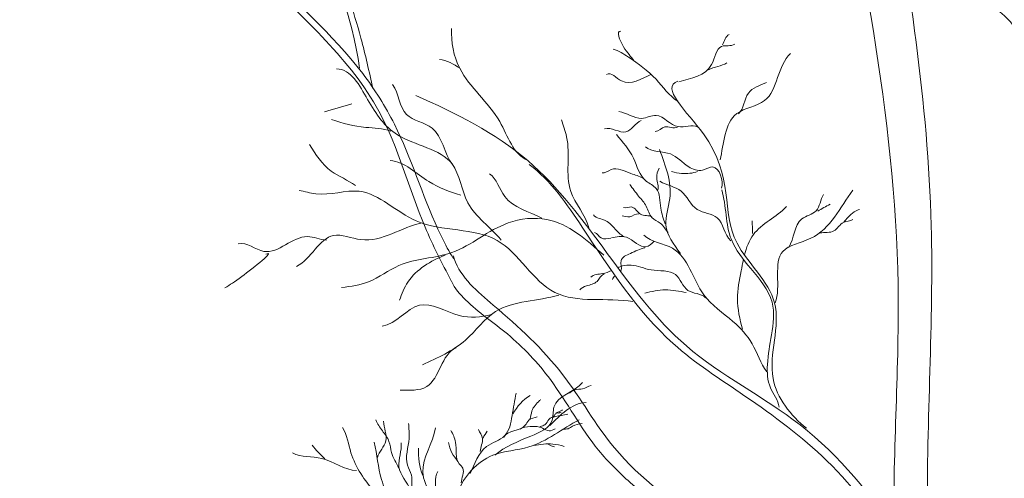
# Model space of a CAD drawing. Units: millimetres. Extents: x 4876 to 18339, y -5013 to 9599.
# Drawn here: x 7866 to 7955, y 948 to 990 of the extents above; entities that cross this region are included whole.
import ezdxf

# ---------------------------------------------------------------- set-up
doc = ezdxf.new("R2010")
doc.units = ezdxf.units.MM
doc.header["$LTSCALE"] = 0.03
doc.layers.get('0').update_dxf_attribs({"lineweight": 0})
doc.layers.add('Cotas 1', color=61, linetype='Continuous', lineweight=0)
doc.layers.add('Vegetación 1', color=83, linetype='Continuous', lineweight=5)
doc.styles.add('Antonia', font='isocpeur.ttf')
doc.dimstyles.new('1-50', dxfattribs={"dimtxt": 15, "dimasz": 8, "dimexe": 10, "dimexo": 10, "dimgap": 5, "dimtad": 1, "dimdec": 0, "dimtxsty": 'Antonia', "dimblk": 'OBLIQUE', "dimcen": 2.5, "dimdle": 8, "dimclrd": 256, "dimclre": 256, "dimclrt": 251, "dimadec": 0, "dimazin": 0, "dimtfac": 1, "dimtdec": 0, "dimtix": 1, "dimtmove": 0, "dimatfit": 3, "dimldrblk": 'DOTSMALL', "dimfxl": 10, "dimfxlon": 1, "dimlwd": -1, "dimlwe": -1, "dimarcsym": 0})

# ---------------------------------------------------------------- blocks, each defined once
blk = doc.blocks.new('_Oblique')
at = {"color": 0, "linetype": 'ByBlock', "lineweight": -2}
blk.add_line((-0.5, -0.5), (0.5, 0.5), dxfattribs=at)
blk = doc.blocks.new('*D164')
at = {"layer": 'Cotas 1', "transparency": 16777216}
blk.add_arc((8159.771, 605.481), 135.767, 110, 180, dxfattribs=at)
at = {"layer": 'Defpoints', "color": 0, "transparency": 16777216}
for p in [(7980.44, 1098.191), (8066.602, 704.235), (7684.333, 605.481), (8159.771, 605.481), (8159.771, 605.481)]:
    blk.add_point(p, dxfattribs=at)
at = {"layer": 'Cotas 1', "transparency": 16777216, "xscale": 8, "yscale": 8, "zscale": 8}
for p, rotation in [((8113.336, 733.06), 20), ((8024.005, 605.481), 270)]:
    blk.add_blockref('_Oblique', p, dxfattribs=dict(at, rotation=rotation))
at = {"layer": 'Cotas 1', "color": 251, "transparency": 16777216, "insert": (8038.318, 690.524), "char_height": 15, "attachment_point": 5, "rotation": 55, "style": 'Antonia'}
blk.add_mtext('70°', dxfattribs=at)
blk = doc.blocks.new('_DotSmall')
at = {"color": 0, "linetype": 'ByBlock', "const_width": 0.5}
blk.add_lwpolyline([(-0.0625, 0, 1), (0.0625, 0, 1)], format="xyb", close=True, dxfattribs=at)

msp = doc.modelspace()

# ---------------------------------------------------------------- linework, layer by layer
at = {"layer": 'Vegetación 1'}
msp.add_lwpolyline([(7913.878, 951.041), (7914.209, 950.866), (7914.497, 950.79)], dxfattribs=at)
msp.add_lwpolyline([(7913.878, 951.041), (7914.209, 950.866), (7914.497, 950.79)], dxfattribs=at)
for centre, radius, start, end in [((7914.694, 951.664), 4.48, 122.33569, 151.93845), ((7914.694, 951.664), 4.48, 122.33569, 151.93845), ((7908.392, 950.366), 6.246, 177.32453, 200.49051), ((7908.392, 950.366), 6.246, 177.32453, 200.49051)]:
    msp.add_arc(centre, radius, start, end, dxfattribs=at)
for points, start_tangent, end_tangent in [([(7896.788, 985.162), (7893.915, 999.263), (7900.154, 1015.716), (7901.746, 1037.217), (7903.697, 1059.587), (7907.813, 1062.353), (7914.235, 1068.237)], (-0.10854, 0.994092), (0.691868, 0.722024)), ([(7896.788, 985.162), (7893.915, 999.263), (7900.154, 1015.716), (7901.746, 1037.217), (7903.697, 1059.587), (7907.813, 1062.353), (7914.235, 1068.237)], (-0.10854, 0.994092), (0.691868, 0.722024)), ([(7905.13, 965.867), (7902.752, 970.736), (7898.564, 981.251), (7887.992, 993.483), (7877.825, 1010.174), (7871.947, 1022.425)], (-0.464863, 0.885383), (-0.946352, 0.323137)), ([(7905.13, 965.867), (7902.752, 970.736), (7898.564, 981.251), (7887.992, 993.483), (7877.825, 1010.174), (7871.947, 1022.425)], (-0.464863, 0.885383), (-0.946352, 0.323137)), ([(7912.09, 976.797), (7909.537, 980.313), (7905.907, 985.162), (7905.164, 988.771)], (-0.92691, 0.375285), (0.060244, 0.998184)), ([(7912.09, 976.797), (7909.537, 980.313), (7905.907, 985.162), (7905.164, 988.771)], (-0.92691, 0.375285), (0.060244, 0.998184)), ([(7921.73, 985.831), (7920.777, 987.119), (7920.531, 988.526)], (-0.543595, 0.839347), (0.994626, -0.103533)), ([(7921.73, 985.831), (7920.777, 987.119), (7920.531, 988.526)], (-0.543595, 0.839347), (0.994626, -0.103533)), ([(7929.769, 987.292), (7930.372, 988.224)], (0.526895, 0.849931), (0.921641, 0.388043)), ([(7929.769, 987.292), (7930.372, 988.224)], (0.526895, 0.849931), (0.921641, 0.388043)), ([(7925.711, 982.166), (7923.732, 984.16), (7921.228, 986.18), (7919.842, 986.909)], (-0.840989, 0.541052), (-0.958864, 0.283866)), ([(7925.711, 982.166), (7923.732, 984.16), (7921.228, 986.18), (7919.842, 986.909)], (-0.840989, 0.541052), (-0.958864, 0.283866)), ([(7925.807, 983.932), (7928.787, 985.495), (7929.689, 987.151), (7930.879, 987.34)], (0.959036, 0.283285), (0.853664, 0.520824)), ([(7925.807, 983.932), (7928.787, 985.495), (7929.689, 987.151), (7930.879, 987.34)], (0.959036, 0.283285), (0.853664, 0.520824)), ([(7929.552, 976.831), (7931.066, 981.039), (7933.593, 982.228), (7935.959, 986.499)], (0.226572, 0.973994), (0.748391, 0.663258)), ([(7929.552, 976.831), (7931.066, 981.039), (7933.593, 982.228), (7935.959, 986.499)], (0.226572, 0.973994), (0.748391, 0.663258)), ([(7905.907, 985.162), (7904.053, 985.97)], (-0.83124, 0.555914), (-0.996832, 0.079535)), ([(7905.907, 985.162), (7904.053, 985.97)], (-0.83124, 0.555914), (-0.996832, 0.079535)), ([(7928.487, 985.032), (7930.179, 985.642)], (0.91168, 0.410901), (0.89111, 0.453788)), ([(7928.487, 985.032), (7930.179, 985.642)], (0.91168, 0.410901), (0.89111, 0.453788)), ([(7909.661, 969.562), (7906.637, 972.949), (7905.206, 976.468), (7900.248, 979.118), (7897.53, 982.334), (7894.722, 985.116)], (-0.625156, 0.7805), (-0.999842, 0.017803)), ([(7909.661, 969.562), (7906.637, 972.949), (7905.206, 976.468), (7900.248, 979.118), (7897.53, 982.334), (7894.722, 985.116)], (-0.625156, 0.7805), (-0.999842, 0.017803)), ([(7923.266, 984.586), (7920.587, 984.013), (7919.236, 984.594)], (-0.927061, -0.37491), (-0.848355, -0.529428)), ([(7923.266, 984.586), (7920.587, 984.013), (7919.236, 984.594)], (-0.927061, -0.37491), (-0.848355, -0.529428)), ([(7937.403, 952.461), (7934.364, 956.983), (7934.498, 963.862), (7931.091, 969.266), (7928.038, 979.207), (7925.725, 983.989)], (-0.776758, 0.629799), (0.951289, 0.308301)), ([(7937.403, 952.461), (7934.364, 956.983), (7934.498, 963.862), (7931.091, 969.266), (7928.038, 979.207), (7925.725, 983.989)], (-0.776758, 0.629799), (0.951289, 0.308301)), ([(7931.214, 981.013), (7932.121, 982.899), (7933.764, 983.874)], (0.7514, 0.659847), (0.912263, 0.409604)), ([(7931.214, 981.013), (7932.121, 982.899), (7933.764, 983.874)], (0.7514, 0.659847), (0.912263, 0.409604)), ([(7905.246, 976.418), (7903.39, 979.732), (7901.061, 980.971), (7899.802, 983.675)], (-0.618034, 0.786151), (-0.607025, 0.794683)), ([(7905.246, 976.418), (7903.39, 979.732), (7901.061, 980.971), (7899.802, 983.675)], (-0.618034, 0.786151), (-0.607025, 0.794683)), ([(7945.736, 942.57), (7936.823, 952.762), (7926.491, 959.94), (7912.081, 976.77), (7901.91, 982.675)], (-0.531813, 0.846862), (-0.91861, 0.395166)), ([(7945.736, 942.57), (7936.823, 952.762), (7926.491, 959.94), (7912.081, 976.77), (7901.91, 982.675)], (-0.531813, 0.846862), (-0.91861, 0.395166)), ([(7927.518, 979.826), (7925.742, 979.861), (7923.746, 980.881), (7922.435, 980.613), (7920.354, 981.231)], (-0.865346, 0.501176), (-0.994038, 0.109038)), ([(7927.518, 979.826), (7925.742, 979.861), (7923.746, 980.881), (7922.435, 980.613), (7920.354, 981.231)], (-0.865346, 0.501176), (-0.994038, 0.109038)), ([(7899.647, 979.46), (7897.363, 979.795), (7894.265, 980.513)], (-0.946122, 0.32381), (-0.943359, 0.331773)), ([(7899.647, 979.46), (7897.363, 979.795), (7894.265, 980.513)], (-0.946122, 0.32381), (-0.943359, 0.331773)), ([(7917.623, 970.699), (7915.989, 973.977), (7915.613, 978.949), (7915.152, 980.473)], (-0.261749, 0.965136), (-0.277945, 0.960597)), ([(7917.623, 970.699), (7915.989, 973.977), (7915.613, 978.949), (7915.152, 980.473)], (-0.261749, 0.965136), (-0.277945, 0.960597)), ([(7922.395, 980.412), (7920.987, 979.379), (7919.05, 979.653)], (-0.934612, -0.355668), (-0.938618, -0.344958)), ([(7922.395, 980.412), (7920.987, 979.379), (7919.05, 979.653)], (-0.934612, -0.355668), (-0.938618, -0.344958)), ([(7925.681, 979.82), (7924.534, 979.837), (7923.667, 979.429)], (-0.867693, -0.497101), (-0.999135, 0.041583)), ([(7925.681, 979.82), (7924.534, 979.837), (7923.667, 979.429)], (-0.867693, -0.497101), (-0.999135, 0.041583)), ([(7896.438, 974.5), (7894.237, 975.825), (7892.252, 978.226)], (-0.798321, 0.602232), (-0.532478, 0.846444)), ([(7896.438, 974.5), (7894.237, 975.825), (7892.252, 978.226)], (-0.798321, 0.602232), (-0.532478, 0.846444)), ([(7929.672, 974.272), (7928.898, 976.203), (7927.954, 975.918), (7926.702, 976.213), (7925.046, 977.377), (7922.764, 978.034)], (0.31611, 0.948722), (-0.749612, 0.661878)), ([(7929.672, 974.272), (7928.898, 976.203), (7927.954, 975.918), (7926.702, 976.213), (7925.046, 977.377), (7922.764, 978.034)], (0.31611, 0.948722), (-0.749612, 0.661878)), ([(7905.991, 973.634), (7903.102, 974.87), (7899.571, 976.793)], (-0.953639, 0.300953), (-0.996574, 0.082709)), ([(7905.991, 973.634), (7903.102, 974.87), (7899.571, 976.793)], (-0.953639, 0.300953), (-0.996574, 0.082709)), ([(7945.623, 941.004), (7939.253, 949.513), (7931.808, 955.391), (7925.301, 960.151), (7917.031, 970.727), (7912.224, 976.434)], (-0.465803, 0.884889), (-0.795716, 0.60567)), ([(7945.623, 941.004), (7939.253, 949.513), (7931.808, 955.391), (7925.301, 960.151), (7917.031, 970.727), (7912.224, 976.434)], (-0.465803, 0.884889), (-0.795716, 0.60567)), ([(7922.525, 975.171), (7921.456, 975.6), (7919.655, 975.956), (7918.828, 975.676)], (-0.818511, 0.574491), (-0.974446, 0.224624)), ([(7922.525, 975.171), (7921.456, 975.6), (7919.655, 975.956), (7918.828, 975.676)], (-0.818511, 0.574491), (-0.974446, 0.224624)), ([(7923.906, 974.076), (7923.796, 975.199), (7924.029, 976.087)], (0.293277, 0.956028), (0.5359, 0.844281)), ([(7923.906, 974.076), (7923.796, 975.199), (7924.029, 976.087)], (0.293277, 0.956028), (0.5359, 0.844281)), ([(7927.512, 975.795), (7926.06, 975.608), (7925.154, 975.787)], (-0.934005, -0.357259), (-0.959903, 0.280332)), ([(7927.512, 975.795), (7926.06, 975.608), (7925.154, 975.787)], (-0.934005, -0.357259), (-0.959903, 0.280332)), ([(7913.374, 971.537), (7909.993, 973.522), (7908.609, 975.581)], (-0.886948, 0.461869), (-0.819319, 0.573338)), ([(7913.374, 971.537), (7909.993, 973.522), (7908.609, 975.581)], (-0.886948, 0.461869), (-0.819319, 0.573338)), ([(7930.516, 969.496), (7929.298, 971.569), (7927.464, 972.349), (7926.004, 973.993), (7924.087, 974.895)], (-0.734326, 0.678796), (-0.85623, 0.516595)), ([(7930.516, 969.496), (7929.298, 971.569), (7927.464, 972.349), (7926.004, 973.993), (7924.087, 974.895)], (-0.734326, 0.678796), (-0.85623, 0.516595)), ([(7921.641, 963.972), (7914.538, 964.807), (7909.315, 969.517), (7901.955, 971.295), (7896.783, 973.986), (7892.825, 973.757), (7891.317, 974.051)], (-0.985053, 0.172249), (-0.993179, 0.116598)), ([(7921.641, 963.972), (7914.538, 964.807), (7909.315, 969.517), (7901.955, 971.295), (7896.783, 973.986), (7892.825, 973.757), (7891.317, 974.051)], (-0.985053, 0.172249), (-0.993179, 0.116598)), ([(7924.83, 970.237), (7924.12, 971.092), (7923.366, 971.597), (7922.85, 972.631), (7922.153, 973.54), (7921.343, 974.607)], (-0.648978, 0.760807), (-0.633758, 0.773531)), ([(7924.83, 970.237), (7924.12, 971.092), (7923.366, 971.597), (7922.85, 972.631), (7922.153, 973.54), (7921.343, 974.607)], (-0.648978, 0.760807), (-0.633758, 0.773531)), ([(7934.923, 954.387), (7934.123, 956.147), (7933.851, 958.266), (7934.223, 960.94), (7934.273, 963.913), (7932.35, 966.962), (7930.577, 969.6), (7929.71, 974.126)], (-0.154232, 0.988035), (-0.275733, 0.961234)), ([(7934.923, 954.387), (7934.123, 956.147), (7933.851, 958.266), (7934.223, 960.94), (7934.273, 963.913), (7932.35, 966.962), (7930.577, 969.6), (7929.71, 974.126)], (-0.154232, 0.988035), (-0.275733, 0.961234)), ([(7934.565, 963.852), (7935.255, 968.531), (7937.783, 969.717), (7941.62, 974.084)], (0.346472, 0.93806), (0.604082, 0.796922)), ([(7934.565, 963.852), (7935.255, 968.531), (7937.783, 969.717), (7941.62, 974.084)], (0.346472, 0.93806), (0.604082, 0.796922)), ([(7935.785, 968.887), (7936.981, 971.48), (7938.271, 972.217), (7938.946, 973.692)], (0.541894, 0.840447), (0.550645, 0.83474)), ([(7935.785, 968.887), (7936.981, 971.48), (7938.271, 972.217), (7938.946, 973.692)], (0.541894, 0.840447), (0.550645, 0.83474)), ([(7923.373, 971.65), (7922.326, 971.909), (7921.52, 972.564), (7920.769, 972.519)], (-0.841822, 0.539756), (-0.917054, 0.398764)), ([(7923.373, 971.65), (7922.326, 971.909), (7921.52, 972.564), (7920.769, 972.519)], (-0.841822, 0.539756), (-0.917054, 0.398764)), ([(7920.8, 969.873), (7920.024, 970.548), (7919.185, 971.316), (7918.046, 971.841)], (-0.849336, 0.527852), (-0.633543, 0.773707)), ([(7920.8, 969.873), (7920.024, 970.548), (7919.185, 971.316), (7918.046, 971.841)], (-0.849336, 0.527852), (-0.633543, 0.773707)), ([(7922.167, 971.942), (7921.343, 971.664), (7920.644, 971.745)], (-0.986744, 0.162282), (-0.999134, -0.041597)), ([(7922.167, 971.942), (7921.343, 971.664), (7920.644, 971.745)], (-0.986744, 0.162282), (-0.999134, -0.041597)), ([(7938.624, 970.205), (7939.895, 970.393), (7940.762, 971.16), (7941.621, 971.417)], (0.984522, 0.175259), (0.873551, 0.486733)), ([(7938.624, 970.205), (7939.895, 970.393), (7940.762, 971.16), (7941.621, 971.417)], (0.984522, 0.175259), (0.873551, 0.486733)), ([(7902.485, 971.132), (7896.929, 969.599), (7894.431, 969.978), (7891.083, 967.167)], (-0.978857, -0.204544), (-0.896854, -0.442326)), ([(7902.485, 971.132), (7896.929, 969.599), (7894.431, 969.978), (7891.083, 967.167)], (-0.978857, -0.204544), (-0.896854, -0.442326)), ([(7893.787, 969.545), (7892.065, 969.881), (7888.112, 968.532), (7885.787, 969.213)], (-0.997468, 0.071118), (-0.969236, -0.246135)), ([(7893.787, 969.545), (7892.065, 969.881), (7888.112, 968.532), (7885.787, 969.213)], (-0.997468, 0.071118), (-0.969236, -0.246135)), ([(7919.643, 969.741), (7918.765, 969.747), (7918.151, 970.255)], (-0.986287, -0.16504), (-0.913426, 0.407004)), ([(7919.643, 969.741), (7918.765, 969.747), (7918.151, 970.255)], (-0.986287, -0.16504), (-0.913426, 0.407004)), ([(7933.795, 957.587), (7932.462, 960.14), (7930.719, 962.164), (7928.066, 964.593), (7925.228, 968.817), (7922.635, 970.011)], (-0.609061, 0.793124), (-0.693598, 0.720362)), ([(7933.795, 957.587), (7932.462, 960.14), (7930.719, 962.164), (7928.066, 964.593), (7925.228, 968.817), (7922.635, 970.011)], (-0.609061, 0.793124), (-0.693598, 0.720362)), ([(7888.284, 968.275), (7886.099, 966.245), (7884.553, 965.206)], (0.928772, 0.370652), (-0.853501, -0.521091)), ([(7888.284, 968.275), (7886.099, 966.245), (7884.553, 965.206)], (0.928772, 0.370652), (-0.853501, -0.521091)), ([(7904.588, 968.189), (7901.2, 965.746), (7900.43, 964.105)], (-0.933537, -0.358481), (-0.347975, -0.937504)), ([(7904.588, 968.189), (7901.2, 965.746), (7900.43, 964.105)], (-0.933537, -0.358481), (-0.347975, -0.937504)), ([(7936.459, 938.703), (7928.403, 943.416), (7919.955, 950.683), (7915.24, 957.36), (7908.953, 963.644), (7905.411, 967.857)], (-0.965009, 0.262215), (-0.323031, 0.946388)), ([(7936.459, 938.703), (7928.403, 943.416), (7919.955, 950.683), (7915.24, 957.36), (7908.953, 963.644), (7905.411, 967.857)], (-0.965009, 0.262215), (-0.323031, 0.946388)), ([(7919.028, 966.479), (7918.375, 965.809), (7917.415, 965.394), (7916.822, 965.041)], (-0.953703, -0.300751), (-0.605799, -0.795618)), ([(7919.028, 966.479), (7918.375, 965.809), (7917.415, 965.394), (7916.822, 965.041)], (-0.953703, -0.300751), (-0.605799, -0.795618)), ([(7914.901, 964.567), (7909.167, 963.064), (7906.424, 960.475), (7902.515, 958.222)], (-0.955245, -0.295816), (-0.910261, -0.414036)), ([(7914.901, 964.567), (7909.167, 963.064), (7906.424, 960.475), (7902.515, 958.222)], (-0.955245, -0.295816), (-0.910261, -0.414036)), ([(7908.78, 962.804), (7905.856, 962.709), (7902.239, 963.64), (7898.846, 961.733)], (-0.962632, -0.270813), (-0.99245, -0.122647)), ([(7908.78, 962.804), (7905.856, 962.709), (7902.239, 963.64), (7898.846, 961.733)], (-0.962632, -0.270813), (-0.99245, -0.122647)), ([(7905.584, 959.774), (7902.91, 956.245), (7900.503, 955.935)], (-0.925526, -0.378684), (-0.999936, 0.011329)), ([(7905.584, 959.774), (7902.91, 956.245), (7900.503, 955.935)], (-0.925526, -0.378684), (-0.999936, 0.011329)), ([(7909.095, 950.025), (7912.348, 951.749), (7914.304, 953.192), (7914.459, 954.372), (7917.052, 956.624)], (0.773039, 0.634358), (0.631365, 0.775486)), ([(7909.095, 950.025), (7912.348, 951.749), (7914.304, 953.192), (7914.459, 954.372), (7917.052, 956.624)], (0.773039, 0.634358), (0.631365, 0.775486)), ([(7915.737, 955.608), (7916.384, 955.943), (7917.068, 956.049), (7917.836, 956.351)], (0.899583, 0.436751), (0.950951, 0.309342)), ([(7915.737, 955.608), (7916.384, 955.943), (7917.068, 956.049), (7917.836, 956.351)], (0.899583, 0.436751), (0.950951, 0.309342)), ([(7906.839, 948.356), (7908.345, 950.797), (7909.981, 951.775), (7910.662, 953.613), (7911.035, 955.665)], (0.435888, 0.900001), (0.212543, 0.977152)), ([(7906.839, 948.356), (7908.345, 950.797), (7909.981, 951.775), (7910.662, 953.613), (7911.035, 955.665)], (0.435888, 0.900001), (0.212543, 0.977152)), ([(7912.244, 953.267), (7912.455, 954.046), (7913.147, 954.974), (7913.248, 955.088)], (0.563637, 0.826022), (0.651405, 0.75873)), ([(7912.244, 953.267), (7912.455, 954.046), (7913.147, 954.974), (7913.248, 955.088)], (0.563637, 0.826022), (0.651405, 0.75873)), ([(7914.096, 952.718), (7915.58, 954.085), (7917.377, 954.79)], (0.706321, 0.707891), (0.999503, -0.031522)), ([(7914.096, 952.718), (7915.58, 954.085), (7917.377, 954.79)], (0.706321, 0.707891), (0.999503, -0.031522)), ([(7909.9, 951.647), (7911.85, 952.733), (7912.171, 953.194), (7912.951, 953.5)], (0.458682, 0.8886), (0.945241, 0.326373)), ([(7909.9, 951.647), (7911.85, 952.733), (7912.171, 953.194), (7912.951, 953.5)], (0.458682, 0.8886), (0.945241, 0.326373)), ([(7913.215, 952.618), (7913.645, 952.787), (7914.005, 953.271), (7914.588, 953.524), (7915.714, 953.73)], (0.910275, 0.414004), (0.986534, 0.163559)), ([(7913.215, 952.618), (7913.645, 952.787), (7914.005, 953.271), (7914.588, 953.524), (7915.714, 953.73)], (0.910275, 0.414004), (0.986534, 0.163559)), ([(7914.165, 953.398), (7914.488, 953.591), (7914.625, 953.812), (7915.016, 954.009), (7915.25, 954.145)], (0.8987, 0.438565), (0.808129, 0.589005)), ([(7914.165, 953.398), (7914.488, 953.591), (7914.625, 953.812), (7915.016, 954.009), (7915.25, 954.145)], (0.8987, 0.438565), (0.808129, 0.589005)), ([(7914.711, 953.855), (7914.913, 953.848), (7915.103, 953.922)], (0.991804, 0.127771), (0.971245, 0.238084)), ([(7914.711, 953.855), (7914.913, 953.848), (7915.103, 953.922)], (0.991804, 0.127771), (0.971245, 0.238084)), ([(7904.258, 937.215), (7901.419, 943.122), (7898.205, 946.671), (7896.027, 950.234), (7895.257, 952.532)], (-0.641201, 0.767373), (-0.52074, 0.853715)), ([(7904.258, 937.215), (7901.419, 943.122), (7898.205, 946.671), (7896.027, 950.234), (7895.257, 952.532)], (-0.641201, 0.767373), (-0.52074, 0.853715)), ([(7900.369, 948.86), (7899.71, 950.256), (7899.479, 951.266), (7898.876, 952.242), (7898.27, 953.217)], (-0.45346, 0.891277), (-0.417959, 0.908466)), ([(7900.369, 948.86), (7899.71, 950.256), (7899.479, 951.266), (7898.876, 952.242), (7898.27, 953.217)], (-0.45346, 0.891277), (-0.417959, 0.908466)), ([(7898.447, 949.813), (7899.182, 951.314), (7898.975, 953.108)], (0.227401, 0.973801), (-0.051839, 0.998655)), ([(7898.447, 949.813), (7899.182, 951.314), (7898.975, 953.108)], (0.227401, 0.973801), (-0.051839, 0.998655)), ([(7901.486, 946.709), (7901.508, 948.204), (7901.152, 949.112), (7901.3, 951.539), (7901.261, 952.902)], (0.08386, 0.996478), (-0.062725, 0.998031)), ([(7901.486, 946.709), (7901.508, 948.204), (7901.152, 949.112), (7901.3, 951.539), (7901.261, 952.902)], (0.08386, 0.996478), (-0.062725, 0.998031)), ([(7907.976, 928.786), (7904.362, 936.394), (7904.374, 944.375), (7902.551, 948.488), (7903.705, 952.508)], (-0.296083, 0.955162), (0.163135, 0.986604)), ([(7907.976, 928.786), (7904.362, 936.394), (7904.374, 944.375), (7902.551, 948.488), (7903.705, 952.508)], (-0.296083, 0.955162), (0.163135, 0.986604)), ([(7904.768, 943.361), (7905.727, 946.648), (7908.902, 950.008), (7912.179, 950.766), (7916.764, 953.228)], (0.416409, 0.909177), (0.894221, 0.447625)), ([(7904.768, 943.361), (7905.727, 946.648), (7908.902, 950.008), (7912.179, 950.766), (7916.764, 953.228)], (0.416409, 0.909177), (0.894221, 0.447625)), ([(7911.396, 952.377), (7912.292, 952.623), (7913.156, 952.57), (7913.43, 952.466), (7914.02, 952.228), (7914.574, 952.418)], (0.731171, 0.682195), (0.900531, 0.434791)), ([(7911.396, 952.377), (7912.292, 952.623), (7913.156, 952.57), (7913.43, 952.466), (7914.02, 952.228), (7914.574, 952.418)], (0.731171, 0.682195), (0.900531, 0.434791)), ([(7915.277, 952.339), (7915.749, 952.425), (7916.146, 952.668), (7917.02, 952.909)], (0.918796, 0.394733), (0.966665, 0.256043)), ([(7915.277, 952.339), (7915.749, 952.425), (7916.146, 952.668), (7917.02, 952.909)], (0.918796, 0.394733), (0.966665, 0.256043)), ([(7906.041, 947.498), (7906.18, 948.843), (7905.854, 949.228), (7905.526, 951.192), (7905.103, 952.27)], (-0.016993, 0.999856), (-0.467167, 0.884169)), ([(7906.041, 947.498), (7906.18, 948.843), (7905.854, 949.228), (7905.526, 951.192), (7905.103, 952.27)], (-0.016993, 0.999856), (-0.467167, 0.884169)), ([(7907.768, 950.356), (7907.971, 951.549), (7907.611, 952.343)], (0.00319, 0.999995), (-0.343123, 0.93929)), ([(7907.768, 950.356), (7907.971, 951.549), (7907.611, 952.343)], (0.00319, 0.999995), (-0.343123, 0.93929)), ([(7908.047, 951.579), (7908.382, 952.202)], (0.072661, 0.997357), (0.205394, 0.978679)), ([(7908.047, 951.579), (7908.382, 952.202)], (0.072661, 0.997357), (0.205394, 0.978679)), ([(7893.642, 949.687), (7892.505, 950.932)], (-0.678131, 0.734941), (-0.57088, 0.821033)), ([(7893.642, 949.687), (7892.505, 950.932)], (-0.678131, 0.734941), (-0.57088, 0.821033)), ([(7900.753, 944.16), (7898.799, 947.812), (7898.126, 951.189)], (-0.580278, 0.814418), (-0.251012, 0.967984)), ([(7900.753, 944.16), (7898.799, 947.812), (7898.126, 951.189)], (-0.580278, 0.814418), (-0.251012, 0.967984)), ([(7901.97, 942.104), (7901.71, 944.315), (7901.43, 946.852), (7900.379, 948.973), (7900.573, 951.145)], (-0.237591, 0.971365), (-0.146347, 0.989233)), ([(7901.97, 942.104), (7901.71, 944.315), (7901.43, 946.852), (7900.379, 948.973), (7900.573, 951.145)], (-0.237591, 0.971365), (-0.146347, 0.989233)), ([(7905.725, 949.445), (7905.198, 950.218), (7904.873, 951.157)], (-0.492736, 0.870179), (-0.292477, 0.956272)), ([(7905.725, 949.445), (7905.198, 950.218), (7904.873, 951.157)], (-0.492736, 0.870179), (-0.292477, 0.956272)), ([(7896.536, 948.615), (7893.374, 949.712), (7890.7, 950.224)], (-0.998774, 0.049505), (-0.89305, 0.449957)), ([(7896.536, 948.615), (7893.374, 949.712), (7890.7, 950.224)], (-0.998774, 0.049505), (-0.89305, 0.449957)), ([(7903.921, 945.568), (7903.704, 947.523), (7903.913, 948.541)], (-0.303481, 0.952837), (0.507391, 0.861716)), ([(7903.921, 945.568), (7903.704, 947.523), (7903.913, 948.541)], (-0.303481, 0.952837), (0.507391, 0.861716))]:
    msp.add_spline(points, degree=3, dxfattribs=dict(at, start_tangent=start_tangent, end_tangent=end_tangent))
for points, end_tangent in [([(7898.013, 983.314), (7896.933, 987.896), (7894.835, 995.497), (7894.673, 1002.297), (7898.219, 1010.283), (7901.886, 1019.892), (7902.842, 1030.546), (7901.493, 1040.754), (7900.581, 1051.352), (7901.898, 1057.144)], (0.750354, 0.661037)), ([(7898.013, 983.314), (7896.933, 987.896), (7894.835, 995.497), (7894.673, 1002.297), (7898.219, 1010.283), (7901.886, 1019.892), (7902.842, 1030.546), (7901.493, 1040.754), (7900.581, 1051.352), (7901.898, 1057.144)], (0.750354, 0.661037)), ([(7924.571, 971.029), (7924.164, 972.457), (7923.748, 974.246), (7922.833, 974.917), (7921.675, 976.989), (7920.142, 979.132)], (-0.607837, 0.794062)), ([(7924.571, 971.029), (7924.164, 972.457), (7923.748, 974.246), (7922.833, 974.917), (7921.675, 976.989), (7920.142, 979.132)], (-0.607837, 0.794062)), ([(7940.782, 971.195), (7941.152, 971.604), (7941.73, 972.108), (7942.216, 972.344)], (0.632818, 0.7743)), ([(7940.782, 971.195), (7941.152, 971.604), (7941.73, 972.108), (7942.216, 972.344)], (0.632818, 0.7743))]:
    msp.add_spline(points, degree=3, dxfattribs=dict(at, end_tangent=end_tangent))
for points, knots in [([(7957.779, 899.536), (7955.976, 904.819), (7955.661, 915.352), (7949.1, 929.465), (7947.888, 948.249), (7949.825, 973.144), (7946.211, 996.213), (7942.975, 1013.308), (7941.781, 1020.031), (7940.1, 1022.953)], [0, 0, 0, 0, 0.0923019, 0.1699368, 0.2535162, 0.3993373, 0.5834003, 0.6340824, 0.690575, 0.690575, 0.690575, 0.690575]), ([(7957.779, 899.536), (7955.976, 904.819), (7955.661, 915.352), (7949.1, 929.465), (7947.888, 948.249), (7949.825, 973.144), (7946.211, 996.213), (7942.975, 1013.308), (7941.781, 1020.031), (7940.1, 1022.953)], [0, 0, 0, 0, 0.0923019, 0.1699368, 0.2535162, 0.3993373, 0.5834003, 0.6340824, 0.690575, 0.690575, 0.690575, 0.690575]), ([(7905.347, 968.112), (7905.587, 967.291), (7903.009, 971.893), (7900.996, 978.752), (7895.748, 987.128), (7888.245, 993.375), (7880.581, 1003.125), (7877.417, 1010.724), (7877.04, 1015.517), (7875.777, 1018.254)], [0.0130988, 0.0130988, 0.0130988, 0.0130988, 0.0433306, 0.1001931, 0.1301215, 0.2053601, 0.2597158, 0.334455, 0.3375308, 0.3375308, 0.3375308, 0.3375308]), ([(7905.347, 968.112), (7905.587, 967.291), (7903.009, 971.893), (7900.996, 978.752), (7895.748, 987.128), (7888.245, 993.375), (7880.581, 1003.125), (7877.417, 1010.724), (7877.04, 1015.517), (7875.777, 1018.254)], [0.0130988, 0.0130988, 0.0130988, 0.0130988, 0.0433306, 0.1001931, 0.1301215, 0.2053601, 0.2597158, 0.334455, 0.3375308, 0.3375308, 0.3375308, 0.3375308]), ([(7945.336, 943.197), (7945.256, 950.597), (7947.057, 973.711), (7941.67, 998.267), (7938.566, 1015.734), (7937.89, 1017.821)], [0.3359215, 0.3359215, 0.3359215, 0.3359215, 0.4583977, 0.7136911, 0.7499667, 0.7499667, 0.7499667, 0.7499667]), ([(7945.336, 943.197), (7945.256, 950.597), (7947.057, 973.711), (7941.67, 998.267), (7938.566, 1015.734), (7937.89, 1017.821)], [0.3359215, 0.3359215, 0.3359215, 0.3359215, 0.4583977, 0.7136911, 0.7499667, 0.7499667, 0.7499667, 0.7499667]), ([(7961.455, 985.056), (7959.998, 986.037), (7958.016, 988.383), (7955.403, 992.837), (7950.159, 993.43), (7947.264, 995.468), (7946.012, 996.562)], [0, 0, 0, 0, 0.0290258, 0.0503363, 0.0812462, 0.1084733, 0.1084733, 0.1084733, 0.1084733]), ([(7961.455, 985.056), (7959.998, 986.037), (7958.016, 988.383), (7955.403, 992.837), (7950.159, 993.43), (7947.264, 995.468), (7946.012, 996.562)], [0, 0, 0, 0, 0.0290258, 0.0503363, 0.0812462, 0.1084733, 0.1084733, 0.1084733, 0.1084733]), ([(7961.858, 980.631), (7958.909, 982.962), (7957.615, 989.87), (7950.354, 992.658), (7947.343, 994.729), (7946.129, 995.671)], [0, 0, 0, 0, 0.062152, 0.0969633, 0.1223584, 0.1223584, 0.1223584, 0.1223584]), ([(7961.858, 980.631), (7958.909, 982.962), (7957.615, 989.87), (7950.354, 992.658), (7947.343, 994.729), (7946.129, 995.671)], [0, 0, 0, 0, 0.062152, 0.0969633, 0.1223584, 0.1223584, 0.1223584, 0.1223584]), ([(7931.77, 968.186), (7931.944, 968.87), (7932.629, 970.76), (7934.675, 971.651), (7935.595, 972.592)], [0.03728873, 0.03728873, 0.03728873, 0.03728873, 0.04865342, 0.07041365, 0.07041365, 0.07041365, 0.07041365]), ([(7931.77, 968.186), (7931.944, 968.87), (7932.629, 970.76), (7934.675, 971.651), (7935.595, 972.592)], [0.03728873, 0.03728873, 0.03728873, 0.03728873, 0.04865342, 0.07041365, 0.07041365, 0.07041365, 0.07041365]), ([(7922.718, 968.863), (7922.264, 968.744), (7921.581, 968.424), (7920.29, 967.86), (7920.681, 966.992), (7920.524, 966.726), (7920.513, 966.709)], [0, 0, 0, 0, 0.00775582, 0.01366704, 0.01879465, 0.01914512, 0.01914512, 0.01914512, 0.01914512]), ([(7922.718, 968.863), (7922.264, 968.744), (7921.581, 968.424), (7920.29, 967.86), (7920.681, 966.992), (7920.524, 966.726), (7920.513, 966.709)], [0, 0, 0, 0, 0.00775582, 0.01366704, 0.01879465, 0.01914512, 0.01914512, 0.01914512, 0.01914512]), ([(7931.574, 961.461), (7931.35, 962.366), (7930.93, 964.155), (7931.371, 966.223), (7931.6, 967.443), (7931.676, 967.786)], [0, 0, 0, 0, 0.01541833, 0.02949481, 0.03509204, 0.03509204, 0.03509204, 0.03509204]), ([(7931.574, 961.461), (7931.35, 962.366), (7930.93, 964.155), (7931.371, 966.223), (7931.6, 967.443), (7931.676, 967.786)], [0, 0, 0, 0, 0.01541833, 0.02949481, 0.03509204, 0.03509204, 0.03509204, 0.03509204]), ([(7928.228, 964.311), (7927.83, 964.73), (7926.338, 964.621), (7925.685, 966.975), (7923.315, 966.604), (7921.847, 967.374), (7920.781, 967.253), (7920.399, 967.11), (7920.259, 967.051)], [0, 0, 0, 0, 0.00954633, 0.01958069, 0.03204293, 0.04236706, 0.04665594, 0.04918363, 0.04918363, 0.04918363, 0.04918363]), ([(7928.228, 964.311), (7927.83, 964.73), (7926.338, 964.621), (7925.685, 966.975), (7923.315, 966.604), (7921.847, 967.374), (7920.781, 967.253), (7920.399, 967.11), (7920.259, 967.051)], [0, 0, 0, 0, 0.00954633, 0.01958069, 0.03204293, 0.04236706, 0.04665594, 0.04918363, 0.04918363, 0.04918363, 0.04918363]), ([(7919.681, 966.785), (7919.426, 966.669), (7918.821, 966.426), (7918.071, 966.465), (7917.82, 966.197)], [0.0527156, 0.0527156, 0.0527156, 0.0527156, 0.05734789, 0.06341736, 0.06341736, 0.06341736, 0.06341736]), ([(7919.681, 966.785), (7919.426, 966.669), (7918.821, 966.426), (7918.071, 966.465), (7917.82, 966.197)], [0.0527156, 0.0527156, 0.0527156, 0.0527156, 0.05734789, 0.06341736, 0.06341736, 0.06341736, 0.06341736]), ([(7905.149, 965.815), (7905.454, 965.176), (7907.011, 963.355), (7910.562, 961.024), (7914.805, 956.503), (7917.521, 951.242), (7922.675, 946.166), (7927.671, 942.83), (7931.455, 940.147), (7932.587, 939.311)], [0, 0, 0, 0, 0.0117125, 0.0387017, 0.0701147, 0.1129525, 0.1354798, 0.1888359, 0.2120952, 0.2120952, 0.2120952, 0.2120952]), ([(7905.149, 965.815), (7905.454, 965.176), (7907.011, 963.355), (7910.562, 961.024), (7914.805, 956.503), (7917.521, 951.242), (7922.675, 946.166), (7927.671, 942.83), (7931.455, 940.147), (7932.587, 939.311)], [0, 0, 0, 0, 0.0117125, 0.0387017, 0.0701147, 0.1129525, 0.1354798, 0.1888359, 0.2120952, 0.2120952, 0.2120952, 0.2120952])]:
    msp.add_open_spline(points, degree=3, knots=knots, dxfattribs=at)
for points, start_tangent in [([(7896.112, 981.942), (7893.617, 981.201)], (-0.980077, -0.198619)), ([(7896.112, 981.942), (7893.617, 981.201)], (-0.980077, -0.198619)), ([(7925.946, 968.333), (7924.639, 970.921), (7924.981, 973.32), (7924.041, 977.784)], (-0.484203, 0.874956)), ([(7925.946, 968.333), (7924.639, 970.921), (7924.981, 973.32), (7924.041, 977.784)], (-0.484203, 0.874956)), ([(7919, 968.179), (7913.826, 971.425), (7910.3, 971.114), (7905.192, 968.428), (7900.377, 967.247), (7897.628, 965.772), (7895.178, 965.249)], (-0.999685, -0.025116)), ([(7919, 968.179), (7913.826, 971.425), (7910.3, 971.114), (7905.192, 968.428), (7900.377, 967.247), (7897.628, 965.772), (7895.178, 965.249)], (-0.999685, -0.025116)), ([(7912.621, 950.905), (7914.368, 951.031), (7915.401, 950.818)], (0.958282, 0.285825)), ([(7912.621, 950.905), (7914.368, 951.031), (7915.401, 950.818)], (0.958282, 0.285825))]:
    msp.add_spline(points, degree=3, dxfattribs=dict(at, start_tangent=start_tangent))
for points in [[(7938.421, 972.189), (7939.536, 972.813)], [(7938.421, 972.189), (7939.536, 972.813)], [(7932.5, 970.16), (7932.469, 971.304)], [(7932.5, 970.16), (7932.469, 971.304)], [(7923.571, 969.447), (7922.822, 968.944), (7921.049, 969.81), (7919.677, 969.756)], [(7923.571, 969.447), (7922.822, 968.944), (7921.049, 969.81), (7919.677, 969.756)], [(7926.482, 964.788), (7924.582, 965.032), (7922.713, 964.749)], [(7926.482, 964.788), (7924.582, 965.032), (7922.713, 964.749)]]:
    msp.add_spline(points, degree=3, dxfattribs=at)
msp.add_open_spline([(7920.014, 966.309), (7919.896, 966.217), (7919.8, 966.114), (7919.783, 965.974)], degree=3, dxfattribs=at)
msp.add_open_spline([(7920.014, 966.309), (7919.896, 966.217), (7919.8, 966.114), (7919.783, 965.974)], degree=3, dxfattribs=at)

# ---------------------------------------------------------------- dimensions: what is measured, and where the dimension line sits
at = {"layer": 'Cotas 1'}
dim = msp.add_angular_dim_2l(base=(8066.602, 704.235), line1=((7684.333, 605.481), (8159.771, 605.481)), line2=((8159.771, 605.481), (7980.44, 1098.191)), dimstyle='1-50', override={"dimfxl": 4}, dxfattribs=at)
dim.commit()
dim.dimension.update_dxf_attribs({"geometry": '*D164', "text_midpoint": (8038.318, 690.524)})

doc.saveas('drawing.dxf')
